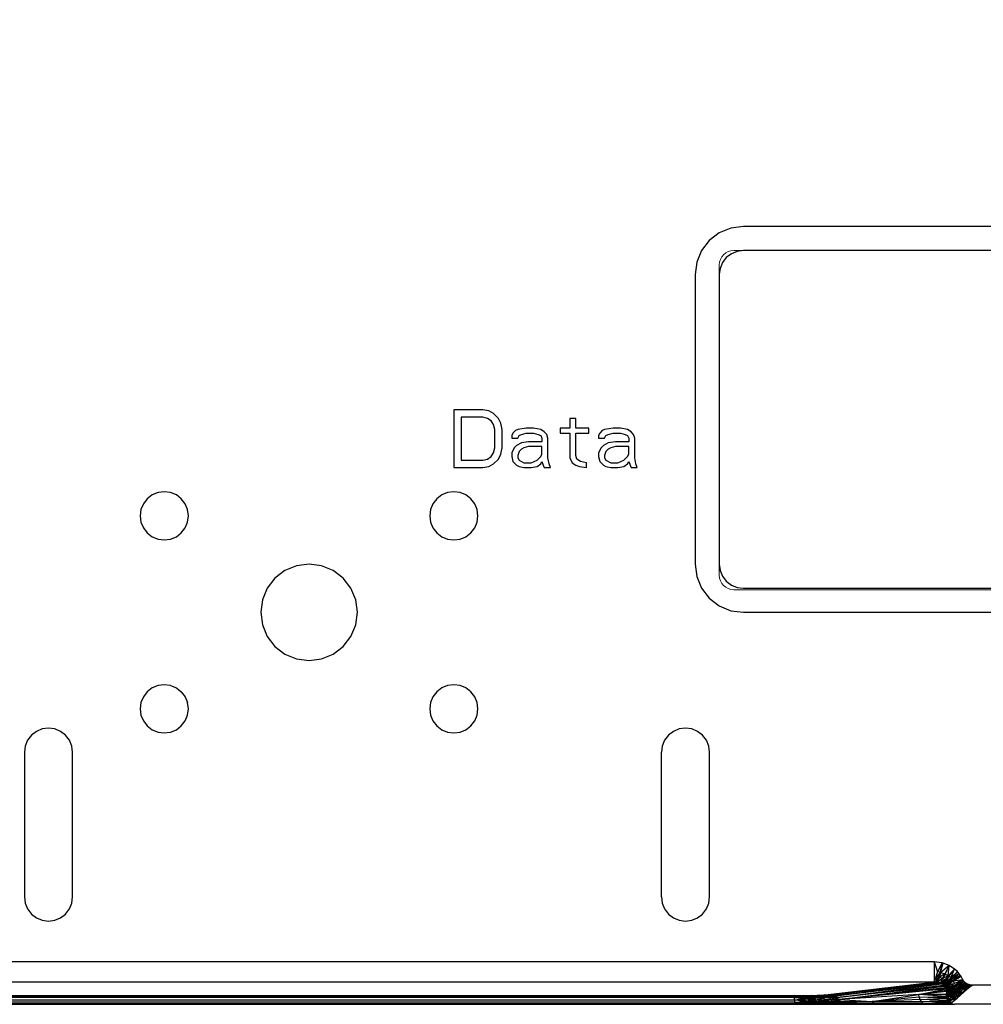
# Model space of a CAD drawing. Units: millimetres. Extents: x -1025 to 1025, y -712 to 712.
# Drawn here: x 395 to 495, y -11 to 91 of the extents above; entities that cross this region are included whole.
import ezdxf

# ---------------------------------------------------------------- set-up
doc = ezdxf.new("R2010")
doc.units = ezdxf.units.MM
doc.header["$LTSCALE"] = 5
doc.header["$MEASUREMENT"] = 0
doc.layers.add('None', color=7, linetype='Continuous', lineweight=5, true_color=0x000000)

msp = doc.modelspace()

# ---------------------------------------------------------------- linework, layer by layer
at = {"color": 7, "lineweight": 25, "true_color": 0xffffff}
for p, q in [((468.39, 69.63), (467.19, 69.13)), ((469.69, 69.8), (468.39, 69.63)), ((514.69, 69.8), (469.69, 69.8)), ((467.19, 69.13), (466.15, 68.33)), ((466.15, 68.33), (465.36, 67.3)), ((465.36, 67.3), (464.86, 66.09)), ((467.92, 66.56), (467.52, 66.05)), ((468.44, 66.96), (467.92, 66.56)), ((469.04, 67.21), (468.44, 66.96)), ((469.69, 67.3), (469.04, 67.21)), ((514.69, 67.3), (469.69, 67.3)), ((464.86, 66.09), (464.69, 64.8)), ((467.27, 65.44), (467.19, 64.8)), ((467.52, 66.05), (467.27, 65.44)), ((464.69, 64.8), (464.69, 34.8)), ((467.19, 64.8), (467.19, 34.8)), ((439.69, 50.8), (439.69, 44.8)), ((442.69, 50.8), (439.69, 50.8)), ((442.69, 50.03), (440.44, 50.03)), ((440.44, 50.03), (440.44, 45.56)), ((443.31, 50.67), (442.69, 50.8)), ((443.19, 49.9), (442.69, 50.03)), ((443.81, 50.41), (443.31, 50.67)), ((444.31, 49.9), (443.81, 50.41)), ((443.56, 49.65), (443.19, 49.9)), ((443.81, 49.26), (443.56, 49.65)), ((443.94, 48.75), (443.81, 49.26)), ((444.56, 49.39), (444.31, 49.9)), ((444.69, 48.75), (444.56, 49.39)), ((451.69, 49.9), (451.69, 48.88)), ((452.31, 49.9), (451.69, 49.9)), ((452.31, 48.88), (452.31, 49.9)), ((443.94, 46.84), (443.94, 48.75)), ((444.69, 46.84), (444.69, 48.75)), ((445.81, 48.37), (445.69, 48.11)), ((445.69, 48.11), (445.69, 47.86)), ((446.06, 48.63), (445.81, 48.37)), ((446.31, 48.75), (446.06, 48.63)), ((447.19, 48.88), (446.31, 48.75)), ((446.31, 47.86), (446.44, 48.11)), ((446.44, 48.11), (446.69, 48.24)), ((446.69, 48.24), (447.19, 48.37)), ((447.94, 48.88), (447.19, 48.88)), ((447.19, 48.37), (447.94, 48.37)), ((448.69, 48.75), (447.94, 48.88)), ((447.94, 48.37), (448.44, 48.24)), ((448.44, 48.24), (448.69, 48.11)), ((449.06, 48.5), (448.69, 48.75)), ((448.69, 48.11), (448.81, 47.86)), ((449.31, 48.24), (449.06, 48.5)), ((449.44, 47.86), (449.31, 48.24)), ((451.69, 48.88), (450.69, 48.88)), ((450.69, 48.88), (450.69, 48.37)), ((450.69, 48.37), (451.69, 48.37)), ((451.69, 48.37), (451.69, 45.82)), ((453.69, 48.88), (452.31, 48.88)), ((452.31, 48.37), (453.69, 48.37)), ((452.31, 46.07), (452.31, 48.37)), ((453.69, 48.37), (453.69, 48.88)), ((454.81, 48.37), (454.69, 48.11)), ((454.69, 48.11), (454.69, 47.86)), ((455.06, 48.63), (454.81, 48.37)), ((455.31, 48.75), (455.06, 48.63)), ((456.19, 48.88), (455.31, 48.75)), ((455.31, 47.86), (455.44, 48.11)), ((455.44, 48.11), (455.69, 48.24)), ((455.69, 48.24), (456.19, 48.37)), ((456.94, 48.88), (456.19, 48.88)), ((456.19, 48.37), (456.94, 48.37)), ((457.69, 48.75), (456.94, 48.88)), ((456.94, 48.37), (457.44, 48.24)), ((457.44, 48.24), (457.69, 48.11)), ((458.06, 48.5), (457.69, 48.75)), ((457.69, 48.11), (457.81, 47.86)), ((458.31, 48.24), (458.06, 48.5)), ((458.44, 47.86), (458.31, 48.24)), ((445.69, 47.86), (446.31, 47.86)), ((446.19, 47.09), (445.94, 46.84)), ((446.69, 47.35), (446.19, 47.09)), ((447.44, 47.48), (446.69, 47.35)), ((447.44, 46.97), (446.94, 46.84)), ((448.81, 47.48), (447.44, 47.48)), ((448.81, 46.97), (447.44, 46.97)), ((448.81, 47.86), (448.81, 47.48)), ((448.81, 46.2), (448.81, 46.97)), ((449.44, 45.82), (449.44, 47.86)), ((454.69, 47.86), (455.31, 47.86)), ((455.19, 47.09), (454.94, 46.84)), ((455.69, 47.35), (455.19, 47.09)), ((456.44, 47.48), (455.69, 47.35)), ((456.44, 46.97), (455.94, 46.84)), ((457.81, 47.48), (456.44, 47.48)), ((457.81, 46.97), (456.44, 46.97)), ((457.81, 47.86), (457.81, 47.48)), ((457.81, 46.2), (457.81, 46.97)), ((458.44, 45.82), (458.44, 47.86)), ((443.19, 45.69), (443.56, 45.94)), ((443.56, 45.94), (443.81, 46.33)), ((443.81, 46.33), (443.94, 46.84)), ((444.31, 45.69), (444.56, 46.2)), ((444.56, 46.2), (444.69, 46.84)), ((445.94, 46.84), (445.69, 46.33)), ((445.69, 46.33), (445.69, 45.94)), ((445.69, 45.94), (445.81, 45.43)), ((446.44, 46.46), (446.31, 46.07)), ((446.31, 46.07), (446.31, 45.82)), ((446.69, 46.71), (446.44, 46.46)), ((446.94, 46.84), (446.69, 46.71)), ((448.31, 45.56), (448.69, 45.94)), ((448.69, 45.94), (448.81, 46.2)), ((452.44, 45.69), (452.31, 46.07)), ((454.94, 46.84), (454.69, 46.33)), ((454.69, 46.33), (454.69, 45.94)), ((454.69, 45.94), (454.81, 45.43)), ((455.44, 46.46), (455.31, 46.07)), ((455.31, 46.07), (455.31, 45.82)), ((455.69, 46.71), (455.44, 46.46)), ((455.94, 46.84), (455.69, 46.71)), ((457.31, 45.56), (457.69, 45.94)), ((457.69, 45.94), (457.81, 46.2)), ((440.44, 45.56), (442.69, 45.56)), ((442.69, 45.56), (443.19, 45.69)), ((442.69, 44.8), (443.31, 44.92)), ((443.31, 44.92), (443.81, 45.18)), ((443.81, 45.18), (444.31, 45.69)), ((445.81, 45.43), (446.19, 45.05)), ((446.19, 45.05), (446.44, 44.92)), ((446.31, 45.82), (446.44, 45.56)), ((446.44, 45.56), (446.94, 45.31)), ((446.44, 44.92), (446.94, 44.8)), ((446.94, 45.31), (447.69, 45.31)), ((447.69, 45.31), (448.31, 45.56)), ((447.69, 44.8), (448.31, 44.92)), ((448.31, 44.92), (448.69, 45.18)), ((448.69, 45.18), (448.81, 45.43)), ((448.81, 45.43), (448.94, 45.05)), ((448.94, 45.05), (449.06, 44.8)), ((449.56, 45.18), (449.44, 45.82)), ((449.69, 44.8), (449.56, 45.18)), ((451.69, 45.82), (451.94, 45.31)), ((451.94, 45.31), (452.31, 45.05)), ((452.31, 45.05), (452.69, 44.92)), ((452.81, 45.43), (452.44, 45.69)), ((452.69, 44.92), (453.44, 44.8)), ((453.44, 45.31), (452.81, 45.43)), ((453.44, 44.8), (453.44, 45.31)), ((454.81, 45.43), (455.19, 45.05)), ((455.19, 45.05), (455.44, 44.92)), ((455.31, 45.82), (455.44, 45.56)), ((455.44, 45.56), (455.94, 45.31)), ((455.44, 44.92), (455.94, 44.8)), ((455.94, 45.31), (456.69, 45.31)), ((456.69, 45.31), (457.31, 45.56)), ((456.69, 44.8), (457.31, 44.92)), ((457.31, 44.92), (457.69, 45.18)), ((457.69, 45.18), (457.81, 45.43)), ((457.81, 45.43), (457.94, 45.05)), ((457.94, 45.05), (458.06, 44.8)), ((458.56, 45.18), (458.44, 45.82)), ((458.69, 44.8), (458.56, 45.18)), ((439.69, 44.8), (442.69, 44.8)), ((446.94, 44.8), (447.69, 44.8)), ((449.06, 44.8), (449.69, 44.8)), ((455.94, 44.8), (456.69, 44.8)), ((458.06, 44.8), (458.69, 44.8)), ((408.44, 41.96), (407.92, 41.56)), ((409.04, 42.21), (408.44, 41.96)), ((409.69, 42.3), (409.04, 42.21)), ((410.33, 42.21), (409.69, 42.3)), ((410.94, 41.96), (410.33, 42.21)), ((411.45, 41.56), (410.94, 41.96)), ((438.44, 41.96), (437.92, 41.56)), ((439.04, 42.21), (438.44, 41.96)), ((439.69, 42.3), (439.04, 42.21)), ((440.33, 42.21), (439.69, 42.3)), ((440.94, 41.96), (440.33, 42.21)), ((441.45, 41.56), (440.94, 41.96)), ((407.52, 41.05), (407.27, 40.44)), ((407.92, 41.56), (407.52, 41.05)), ((411.85, 41.05), (411.45, 41.56)), ((412.1, 40.44), (411.85, 41.05)), ((437.52, 41.05), (437.27, 40.44)), ((437.92, 41.56), (437.52, 41.05)), ((441.85, 41.05), (441.45, 41.56)), ((442.1, 40.44), (441.85, 41.05)), ((407.27, 40.44), (407.19, 39.8)), ((412.19, 39.8), (412.1, 40.44)), ((437.27, 40.44), (437.19, 39.8)), ((442.19, 39.8), (442.1, 40.44)), ((407.19, 39.8), (407.27, 39.15)), ((407.27, 39.15), (407.52, 38.55)), ((411.85, 38.55), (412.1, 39.15)), ((412.1, 39.15), (412.19, 39.8)), ((437.19, 39.8), (437.27, 39.15)), ((437.27, 39.15), (437.52, 38.55)), ((441.85, 38.55), (442.1, 39.15)), ((442.1, 39.15), (442.19, 39.8)), ((407.52, 38.55), (407.92, 38.03)), ((407.92, 38.03), (408.44, 37.63)), ((410.94, 37.63), (411.45, 38.03)), ((411.45, 38.03), (411.85, 38.55)), ((437.52, 38.55), (437.92, 38.03)), ((437.92, 38.03), (438.44, 37.63)), ((440.94, 37.63), (441.45, 38.03)), ((441.45, 38.03), (441.85, 38.55)), ((408.44, 37.63), (409.04, 37.38)), ((409.04, 37.38), (409.69, 37.3)), ((409.69, 37.3), (410.33, 37.38)), ((410.33, 37.38), (410.94, 37.63)), ((438.44, 37.63), (439.04, 37.38)), ((439.04, 37.38), (439.69, 37.3)), ((439.69, 37.3), (440.33, 37.38)), ((440.33, 37.38), (440.94, 37.63)), ((424.69, 34.8), (423.39, 34.63)), ((425.98, 34.63), (424.69, 34.8)), ((464.69, 34.8), (464.86, 33.5)), ((467.19, 34.8), (467.27, 34.15)), ((422.19, 34.13), (421.15, 33.33)), ((423.39, 34.63), (422.19, 34.13)), ((427.19, 34.13), (425.98, 34.63)), ((428.22, 33.33), (427.19, 34.13)), ((467.27, 34.15), (467.52, 33.55)), ((421.15, 33.33), (420.36, 32.3)), ((429.02, 32.3), (428.22, 33.33)), ((464.86, 33.5), (465.36, 32.3)), ((467.52, 33.55), (467.92, 33.03)), ((467.92, 33.03), (468.44, 32.63)), ((420.36, 32.3), (419.86, 31.09)), ((429.52, 31.09), (429.02, 32.3)), ((465.36, 32.3), (466.15, 31.26)), ((468.44, 32.63), (469.04, 32.38)), ((469.04, 32.38), (469.69, 32.3)), ((469.69, 32.3), (514.69, 32.3)), ((419.86, 31.09), (419.69, 29.8)), ((429.69, 29.8), (429.52, 31.09)), ((466.15, 31.26), (467.19, 30.47)), ((419.69, 29.8), (419.86, 28.5)), ((429.52, 28.5), (429.69, 29.8)), ((467.19, 30.47), (468.39, 29.97)), ((468.39, 29.97), (469.69, 29.8)), ((469.69, 29.8), (514.69, 29.8)), ((419.86, 28.5), (420.36, 27.3)), ((429.02, 27.3), (429.52, 28.5)), ((420.36, 27.3), (421.15, 26.26)), ((428.22, 26.26), (429.02, 27.3)), ((421.15, 26.26), (422.19, 25.47)), ((427.19, 25.47), (428.22, 26.26)), ((422.19, 25.47), (423.39, 24.97)), ((423.39, 24.97), (424.69, 24.8)), ((424.69, 24.8), (425.98, 24.97)), ((425.98, 24.97), (427.19, 25.47)), ((407.92, 21.56), (407.52, 21.05)), ((408.44, 21.96), (407.92, 21.56)), ((409.04, 22.21), (408.44, 21.96)), ((409.69, 22.3), (409.04, 22.21)), ((410.33, 22.21), (409.69, 22.3)), ((410.33, 22.21), (410.94, 21.96)), ((410.94, 21.96), (411.45, 21.56)), ((411.45, 21.56), (411.85, 21.05)), ((437.92, 21.56), (437.52, 21.05)), ((438.44, 21.96), (437.92, 21.56)), ((439.04, 22.21), (438.44, 21.96)), ((439.69, 22.3), (439.04, 22.21)), ((440.33, 22.21), (439.69, 22.3)), ((440.94, 21.96), (440.33, 22.21)), ((441.45, 21.56), (440.94, 21.96)), ((441.85, 21.05), (441.45, 21.56)), ((407.27, 20.44), (407.19, 19.8)), ((407.52, 21.05), (407.27, 20.44)), ((411.85, 21.05), (412.1, 20.44)), ((412.19, 19.8), (412.1, 20.44)), ((437.27, 20.44), (437.19, 19.8)), ((437.52, 21.05), (437.27, 20.44)), ((442.1, 20.44), (441.85, 21.05)), ((442.19, 19.8), (442.1, 20.44)), ((407.19, 19.8), (407.27, 19.15)), ((412.1, 19.15), (412.19, 19.8)), ((437.19, 19.8), (437.27, 19.15)), ((442.1, 19.15), (442.19, 19.8)), ((407.27, 19.15), (407.52, 18.55)), ((407.52, 18.55), (407.92, 18.03)), ((411.45, 18.03), (411.85, 18.55)), ((411.85, 18.55), (412.1, 19.15)), ((437.27, 19.15), (437.52, 18.55)), ((437.52, 18.55), (437.92, 18.03)), ((441.45, 18.03), (441.85, 18.55)), ((441.85, 18.55), (442.1, 19.15)), ((396.44, 17.46), (395.92, 17.06)), ((397.04, 17.71), (396.44, 17.46)), ((397.69, 17.8), (397.04, 17.71)), ((398.33, 17.71), (397.69, 17.8)), ((398.94, 17.46), (398.33, 17.71)), ((399.45, 17.06), (398.94, 17.46)), ((407.92, 18.03), (408.44, 17.63)), ((408.44, 17.63), (409.04, 17.38)), ((409.04, 17.38), (409.69, 17.3)), ((409.69, 17.3), (410.33, 17.38)), ((410.33, 17.38), (410.94, 17.63)), ((410.94, 17.63), (411.45, 18.03)), ((437.92, 18.03), (438.44, 17.63)), ((438.44, 17.63), (439.04, 17.38)), ((439.04, 17.38), (439.69, 17.3)), ((439.69, 17.3), (440.33, 17.38)), ((440.33, 17.38), (440.94, 17.63)), ((440.94, 17.63), (441.45, 18.03)), ((462.44, 17.46), (461.92, 17.06)), ((463.04, 17.71), (462.44, 17.46)), ((463.69, 17.8), (463.04, 17.71)), ((464.33, 17.71), (463.69, 17.8)), ((464.94, 17.46), (464.33, 17.71)), ((465.45, 17.06), (464.94, 17.46)), ((395.52, 16.55), (395.27, 15.94)), ((395.92, 17.06), (395.52, 16.55)), ((399.85, 16.55), (399.45, 17.06)), ((400.1, 15.94), (399.85, 16.55)), ((461.52, 16.55), (461.27, 15.94)), ((461.92, 17.06), (461.52, 16.55)), ((465.85, 16.55), (465.45, 17.06)), ((466.1, 15.94), (465.85, 16.55)), ((395.27, 15.94), (395.19, 15.3)), ((400.19, 15.3), (400.1, 15.94)), ((461.27, 15.94), (461.19, 15.3)), ((466.19, 15.3), (466.1, 15.94)), ((395.19, 15.3), (395.19, 0.3)), ((400.19, 0.3), (400.19, 15.3)), ((461.19, 0.3), (461.19, 15.3)), ((466.19, 0.3), (466.19, 15.3)), ((395.19, 0.3), (395.27, -0.35)), ((400.1, -0.35), (400.19, 0.3)), ((461.19, 0.3), (461.27, -0.35)), ((466.1, -0.35), (466.19, 0.3)), ((395.27, -0.35), (395.52, -0.95)), ((395.52, -0.95), (395.92, -1.47)), ((399.45, -1.47), (399.85, -0.95)), ((399.85, -0.95), (400.1, -0.35)), ((461.27, -0.35), (461.52, -0.95)), ((461.52, -0.95), (461.92, -1.47)), ((465.45, -1.47), (465.85, -0.95)), ((465.85, -0.95), (466.1, -0.35)), ((395.92, -1.47), (396.44, -1.87)), ((396.44, -1.87), (397.04, -2.12)), ((398.33, -2.12), (398.94, -1.87)), ((398.94, -1.87), (399.45, -1.47)), ((461.92, -1.47), (462.44, -1.87)), ((462.44, -1.87), (463.04, -2.12)), ((464.33, -2.12), (464.94, -1.87)), ((464.94, -1.87), (465.45, -1.47)), ((397.04, -2.12), (397.69, -2.2)), ((397.69, -2.2), (398.33, -2.12)), ((463.04, -2.12), (463.69, -2.2)), ((463.69, -2.2), (464.33, -2.12)), ((489.45, -6.44), (159.92, -6.44)), ((489.45, -6.44), (489.8, -7.46)), ((489.45, -6.44), (489.45, -8.53)), ((490.3, -6.54), (489.45, -6.44)), ((490.3, -6.54), (489.8, -7.46)), ((490.3, -6.54), (490.08, -7.4)), ((491, -6.81), (490.13, -7.52)), ((490.3, -6.54), (490.15, -7.4)), ((490.15, -7.4), (490.4, -6.57)), ((490.4, -6.57), (490.3, -6.54)), ((491, -6.81), (490.4, -6.57)), ((491, -6.81), (490.56, -7.68)), ((490.59, -7.69), (491, -6.81)), ((490.9, -7.88), (491, -6.81)), ((491.56, -7.17), (491, -6.81)), ((489.8, -7.46), (489.45, -8.53)), ((489.72, -8.01), (489.65, -8.48)), ((489.72, -8.01), (489.8, -7.46)), ((490.06, -7.5), (489.72, -8.01)), ((489.8, -8.5), (489.72, -8.01)), ((490.06, -7.5), (489.8, -7.46)), ((489.8, -8.5), (490.06, -7.5)), ((489.98, -8.06), (489.8, -8.5)), ((489.98, -8.06), (489.85, -8.51)), ((489.98, -8.06), (490.06, -7.5)), ((490.13, -7.52), (489.98, -8.06)), ((490.56, -7.68), (489.98, -8.06)), ((490.31, -8.17), (489.98, -8.06)), ((490.08, -7.4), (490.06, -7.5)), ((490.06, -7.5), (490.13, -7.52)), ((490.15, -7.4), (490.08, -7.4)), ((490.15, -7.4), (490.13, -7.52)), ((490.13, -7.52), (490.56, -7.68)), ((490.31, -8.17), (490.56, -7.68)), ((490.59, -7.69), (490.31, -8.17)), ((490.9, -7.88), (490.31, -8.17)), ((490.9, -7.88), (490.57, -8.31)), ((490.9, -7.88), (490.59, -7.69)), ((490.9, -7.88), (490.62, -8.34)), ((490.96, -7.92), (490.62, -8.34)), ((490.78, -8.48), (490.96, -7.92)), ((491.17, -8.1), (490.78, -8.48)), ((491.17, -8.1), (490.86, -8.56)), ((491.34, -7.4), (490.9, -7.88)), ((491.34, -7.4), (490.96, -7.92)), ((491.17, -8.1), (490.96, -7.92)), ((491.17, -8.1), (491.56, -7.17)), ((491.86, -7.44), (491.17, -8.1)), ((491.28, -8.22), (491.17, -8.1)), ((491.28, -8.22), (491.86, -7.44)), ((492.02, -7.62), (491.28, -8.22)), ((491.37, -7.4), (491.34, -7.4)), ((491.56, -7.17), (491.37, -7.4)), ((492.02, -7.62), (491.4, -8.37)), ((492.18, -7.84), (491.4, -8.37)), ((492.25, -7.94), (491.4, -8.37)), ((492.25, -7.94), (491.45, -8.44)), ((491.86, -7.44), (491.56, -7.17)), ((492.02, -7.62), (491.86, -7.44)), ((492.18, -7.84), (492.02, -7.62)), ((492.25, -7.94), (492.18, -7.84)), ((492.43, -8.29), (492.25, -7.94)), ((489.45, -8.53), (159.92, -8.53)), ((489.65, -8.53), (478.75, -9.81)), ((478.75, -9.81), (489.45, -8.53)), ((478.99, -9.85), (489.65, -8.53)), ((489.83, -8.56), (478.99, -9.85)), ((479.22, -9.95), (489.83, -8.56)), ((479.22, -9.95), (490.09, -8.64)), ((490.26, -8.72), (479.22, -9.95)), ((479.41, -10.11), (490.26, -8.72)), ((479.41, -10.11), (490.41, -8.83)), ((490.54, -8.95), (479.41, -10.11)), ((479.56, -10.32), (490.54, -8.95)), ((479.56, -10.32), (490.63, -9.09)), ((489.45, -8.53), (489.65, -8.48)), ((489.65, -8.53), (489.45, -8.53)), ((489.65, -8.48), (489.65, -8.53)), ((489.65, -8.48), (489.8, -8.5)), ((489.65, -8.53), (489.8, -8.5)), ((489.83, -8.56), (489.65, -8.53)), ((489.8, -8.5), (489.83, -8.56)), ((489.85, -8.51), (489.8, -8.5)), ((489.85, -8.51), (489.83, -8.56)), ((490.09, -8.64), (489.83, -8.56)), ((490.1, -8.59), (489.83, -8.56)), ((490.31, -8.17), (489.85, -8.51)), ((489.85, -8.51), (490.1, -8.59)), ((490.1, -8.59), (490.09, -8.64)), ((490.09, -8.64), (490.29, -8.69)), ((490.26, -8.72), (490.09, -8.64)), ((490.31, -8.17), (490.1, -8.59)), ((490.57, -8.31), (490.1, -8.59)), ((490.29, -8.69), (490.1, -8.59)), ((490.29, -8.69), (490.26, -8.72)), ((490.26, -8.72), (490.33, -8.71)), ((490.41, -8.83), (490.26, -8.72)), ((490.57, -8.31), (490.29, -8.69)), ((490.33, -8.71), (490.29, -8.69)), ((490.57, -8.31), (490.31, -8.17)), ((490.57, -8.31), (490.33, -8.71)), ((490.62, -8.34), (490.33, -8.71)), ((490.33, -8.71), (490.41, -8.83)), ((490.33, -8.71), (490.45, -8.8)), ((490.41, -8.83), (490.45, -8.8)), ((490.41, -8.83), (490.51, -8.86)), ((490.54, -8.95), (490.41, -8.83)), ((490.45, -8.8), (490.62, -8.34)), ((490.45, -8.8), (490.78, -8.48)), ((490.45, -8.8), (490.51, -8.86)), ((490.51, -8.86), (490.78, -8.48)), ((490.86, -8.56), (490.51, -8.86)), ((490.51, -8.86), (490.54, -8.95)), ((490.51, -8.86), (490.58, -8.93)), ((490.58, -8.93), (490.54, -8.95)), ((490.54, -8.95), (490.6, -8.96)), ((490.63, -9.09), (490.54, -8.95)), ((490.62, -8.34), (490.57, -8.31)), ((490.58, -8.93), (490.86, -8.56)), ((490.58, -8.93), (490.95, -8.67)), ((490.99, -8.72), (490.58, -8.93)), ((490.6, -8.96), (490.58, -8.93)), ((490.99, -8.72), (490.6, -8.96)), ((491.09, -8.89), (490.6, -8.96)), ((490.6, -8.96), (490.63, -9.09)), ((490.6, -8.96), (490.68, -9.07)), ((490.78, -8.48), (490.62, -8.34)), ((490.68, -9.07), (490.63, -9.09)), ((490.63, -9.09), (490.72, -9.17)), ((490.7, -9.24), (490.63, -9.09)), ((491.09, -8.89), (490.68, -9.07)), ((490.68, -9.07), (490.72, -9.17)), ((490.72, -9.17), (490.7, -9.24)), ((490.72, -9.17), (491.09, -8.89)), ((491.14, -9.02), (490.72, -9.17)), ((490.72, -9.17), (490.74, -9.23)), ((490.74, -9.23), (491.14, -9.02)), ((491.18, -9.12), (490.74, -9.23)), ((491.18, -9.12), (490.77, -9.38)), ((490.78, -8.48), (490.86, -8.56)), ((491.28, -8.22), (490.86, -8.56)), ((490.86, -8.56), (490.95, -8.67)), ((490.95, -8.67), (491.28, -8.22)), ((490.95, -8.67), (491.4, -8.37)), ((491.45, -8.44), (490.95, -8.67)), ((490.95, -8.67), (490.99, -8.72)), ((491.45, -8.44), (490.99, -8.72)), ((490.99, -8.72), (491.57, -8.66)), ((491.09, -8.89), (490.99, -8.72)), ((491.18, -9.12), (491.01, -9.32)), ((491.57, -8.66), (491.09, -8.89)), ((491.65, -8.85), (491.09, -8.89)), ((491.65, -8.85), (491.14, -9.02)), ((491.18, -9.12), (491.14, -9.02)), ((491.18, -9.12), (491.65, -8.85)), ((491.69, -8.91), (491.18, -9.12)), ((491.18, -9.12), (491.22, -9.2)), ((491.22, -9.2), (491.69, -8.91)), ((491.69, -8.91), (491.27, -9.28)), ((491.75, -8.99), (491.27, -9.28)), ((491.4, -8.37), (491.28, -8.22)), ((491.75, -8.99), (491.36, -9.41)), ((491.36, -9.41), (491.84, -9.11)), ((491.45, -8.44), (491.4, -8.37)), ((492.43, -8.29), (491.45, -8.44)), ((491.57, -8.66), (491.45, -8.44)), ((491.84, -9.11), (491.45, -9.52)), ((492.43, -8.29), (491.57, -8.66)), ((492.43, -8.29), (491.65, -8.85)), ((491.65, -8.85), (491.69, -8.91)), ((492.43, -8.29), (491.69, -8.91)), ((491.69, -8.91), (492.52, -8.44)), ((491.69, -8.91), (491.75, -8.99)), ((492.52, -8.44), (491.75, -8.99)), ((491.75, -8.99), (491.84, -9.11)), ((491.82, -10.18), (493.19, -9)), ((492.52, -8.44), (491.84, -9.11)), ((491.84, -9.11), (492.63, -8.57)), ((491.93, -9.21), (491.84, -9.11)), ((492.63, -8.57), (491.93, -9.21)), ((492.77, -8.67), (491.93, -9.21)), ((492.77, -8.67), (491.96, -9.25)), ((492.84, -8.76), (491.96, -9.25)), ((492.84, -8.76), (492.05, -9.33)), ((492.05, -9.33), (492.88, -8.8)), ((492.88, -8.8), (492.09, -9.37)), ((492.88, -8.8), (492.22, -9.48)), ((493.02, -8.9), (492.22, -9.48)), ((493.02, -8.9), (492.38, -9.6)), ((493.19, -9), (492.38, -9.6)), ((492.41, -9.61), (493.19, -9)), ((492.52, -8.44), (492.43, -8.29)), ((492.63, -8.57), (492.52, -8.44)), ((492.77, -8.67), (492.63, -8.57)), ((492.84, -8.76), (492.77, -8.67)), ((492.77, -8.67), (492.84, -8.76)), ((492.94, -8.75), (492.77, -8.67)), ((492.94, -8.75), (492.84, -8.76)), ((492.84, -8.76), (492.88, -8.8)), ((492.94, -8.75), (492.88, -8.8)), ((493.02, -8.9), (492.88, -8.8)), ((492.94, -8.75), (493.07, -8.85)), ((492.94, -8.75), (493.02, -8.9)), ((493.15, -8.81), (492.94, -8.75)), ((493.07, -8.85), (493.02, -8.9)), ((493.02, -8.9), (493.19, -9)), ((493.15, -8.81), (493.07, -8.85)), ((493.24, -8.96), (493.07, -8.85)), ((493.07, -8.85), (493.19, -9)), ((493.15, -8.81), (493.24, -8.96)), ((493.4, -8.83), (493.15, -8.81)), ((493.24, -8.96), (493.19, -9)), ((493.24, -8.96), (493.4, -8.83)), ((572.69, -8.83), (493.4, -8.83)), ((174.38, -9.93), (474.99, -9.93)), ((474.99, -9.99), (174.38, -9.99)), ((474.99, -10.14), (174.38, -10.14)), ((474.99, -9.93), (475.9, -9.92)), ((474.99, -9.99), (474.99, -9.93)), ((475.98, -9.96), (474.99, -9.93)), ((474.99, -9.99), (475.98, -9.96)), ((474.99, -10.14), (474.99, -9.99)), ((476.04, -10.07), (474.99, -9.99)), ((476.04, -10.07), (474.99, -10.14)), ((474.99, -10.38), (474.99, -10.14)), ((474.99, -10.14), (476.08, -10.23)), ((476.06, -10.14), (474.99, -10.14)), ((475.9, -9.92), (476.77, -9.91)), ((475.98, -9.96), (475.9, -9.92)), ((475.98, -9.96), (476.88, -9.95)), ((476.04, -10.07), (475.98, -9.96)), ((476.04, -10.07), (476.99, -10.06)), ((476.06, -10.14), (476.04, -10.07)), ((477.03, -10.12), (476.06, -10.14)), ((476.08, -10.23), (476.06, -10.14)), ((476.77, -9.91), (477.54, -9.89)), ((476.88, -9.95), (476.77, -9.91)), ((476.94, -9.97), (476.88, -9.95)), ((476.92, -9.95), (476.88, -9.95)), ((476.92, -9.95), (476.88, -9.95)), ((476.94, -9.97), (476.9, -9.97)), ((476.92, -9.95), (476.94, -9.97)), ((477.54, -9.89), (476.94, -9.97)), ((477.7, -9.93), (476.94, -9.97)), ((476.94, -9.97), (476.99, -10.06)), ((476.99, -10.06), (476.94, -9.97)), ((477.02, -10.05), (476.94, -9.97)), ((477.02, -10.05), (476.99, -10.06)), ((477.07, -10.12), (476.99, -10.06)), ((477.03, -10.12), (476.99, -10.06)), ((477.85, -10.03), (477.02, -10.05)), ((477.07, -10.12), (477.02, -10.05)), ((477.07, -10.12), (477.03, -10.12)), ((477.08, -10.22), (477.03, -10.12)), ((477.92, -10.1), (477.07, -10.12)), ((477.08, -10.22), (477.07, -10.12)), ((477.12, -10.22), (477.07, -10.12)), ((477.98, -10.19), (477.12, -10.22)), ((477.17, -10.37), (477.98, -10.19)), ((477.54, -9.89), (478.11, -9.86)), ((477.54, -9.89), (477.7, -9.93)), ((477.7, -9.93), (477.74, -9.95)), ((477.78, -9.94), (477.74, -9.95)), ((477.78, -9.94), (477.74, -9.95)), ((477.74, -9.95), (477.85, -10.03)), ((478.11, -9.86), (477.78, -9.94)), ((478.33, -9.9), (477.78, -9.94)), ((477.85, -10.03), (477.78, -9.94)), ((477.9, -10.03), (477.78, -9.94)), ((477.85, -10.03), (477.9, -10.03)), ((477.96, -10.1), (477.85, -10.03)), ((477.92, -10.1), (477.85, -10.03)), ((477.9, -10.03), (478.49, -10)), ((477.9, -10.03), (477.96, -10.1)), ((477.96, -10.1), (477.92, -10.1)), ((477.98, -10.19), (477.92, -10.1)), ((477.96, -10.1), (478.57, -10.07)), ((477.96, -10.1), (477.98, -10.19)), ((478.03, -10.19), (477.96, -10.1)), ((478.03, -10.19), (477.98, -10.19)), ((477.98, -10.19), (478.11, -10.33)), ((478.65, -10.16), (478.03, -10.19)), ((478.11, -10.33), (478.03, -10.19)), ((478.11, -9.86), (478.55, -9.83)), ((478.33, -9.9), (478.11, -9.86)), ((478.55, -9.83), (478.33, -9.9)), ((478.35, -9.92), (478.33, -9.9)), ((478.37, -9.92), (478.33, -9.9)), ((478.37, -9.92), (478.78, -9.87)), ((478.49, -10), (478.37, -9.92)), ((478.49, -10), (478.37, -9.92)), ((478.99, -9.97), (478.37, -9.92)), ((478.99, -9.97), (478.49, -10)), ((478.59, -10.07), (478.49, -10)), ((478.57, -10.07), (478.49, -10)), ((478.55, -9.83), (478.75, -9.81)), ((478.78, -9.87), (478.55, -9.83)), ((478.57, -10.07), (478.99, -9.97)), ((479.17, -10.13), (478.57, -10.07)), ((478.57, -10.07), (478.65, -10.16)), ((478.59, -10.07), (478.65, -10.16)), ((479.17, -10.13), (478.65, -10.16)), ((478.65, -10.16), (478.74, -10.3)), ((478.68, -10.16), (478.74, -10.3)), ((478.74, -10.3), (479.17, -10.13)), ((478.75, -9.81), (478.78, -9.87)), ((478.99, -9.85), (478.75, -9.81)), ((478.99, -9.85), (478.78, -9.87)), ((478.99, -9.97), (478.78, -9.87)), ((478.99, -9.97), (478.99, -9.85)), ((479.22, -9.95), (478.99, -9.85)), ((479.22, -9.95), (478.99, -9.97)), ((479.17, -10.13), (478.99, -9.97)), ((479.17, -10.13), (479.22, -9.95)), ((479.41, -10.11), (479.17, -10.13)), ((479.32, -10.33), (479.17, -10.13)), ((479.41, -10.11), (479.22, -9.95)), ((479.32, -10.33), (479.41, -10.11)), ((479.56, -10.32), (479.41, -10.11)), ((490.7, -9.24), (479.56, -10.32)), ((487.86, -9.83), (479.56, -10.32)), ((483.04, -10.54), (487.86, -9.83)), ((487.89, -10.09), (483.04, -10.54)), ((487.86, -9.83), (490.7, -9.24)), ((490.73, -9.4), (487.86, -9.83)), ((490.73, -9.49), (487.86, -9.83)), ((487.89, -10.09), (487.86, -9.83)), ((490.69, -10.02), (487.86, -9.83)), ((490.69, -9.83), (487.86, -9.83)), ((487.89, -10.09), (490.69, -10.02)), ((487.99, -10.33), (487.89, -10.09)), ((490.72, -10.2), (487.89, -10.09)), ((487.99, -10.33), (490.72, -10.2)), ((490.73, -9.49), (490.69, -9.83)), ((490.78, -9.57), (490.69, -9.83)), ((490.69, -9.83), (490.86, -9.7)), ((490.69, -9.83), (490.78, -9.94)), ((490.69, -9.83), (490.69, -10.02)), ((490.69, -10.02), (490.78, -9.94)), ((490.69, -10.02), (490.72, -10.05)), ((490.74, -9.23), (490.7, -9.24)), ((490.77, -9.38), (490.7, -9.24)), ((490.73, -9.4), (490.7, -9.24)), ((490.78, -9.94), (490.72, -10.05)), ((490.8, -9.98), (490.72, -10.05)), ((490.72, -10.05), (490.79, -10.14)), ((490.72, -10.05), (490.72, -10.2)), ((490.79, -10.14), (490.72, -10.2)), ((490.72, -10.2), (490.83, -10.18)), ((490.72, -10.2), (490.76, -10.24)), ((490.77, -9.38), (490.73, -9.4)), ((490.76, -9.46), (490.73, -9.4)), ((490.73, -9.4), (490.73, -9.49)), ((490.76, -9.46), (490.73, -9.49)), ((490.81, -9.55), (490.73, -9.49)), ((490.73, -9.49), (490.78, -9.57)), ((490.77, -9.38), (490.74, -9.23)), ((490.77, -9.38), (490.76, -9.46)), ((490.8, -9.44), (490.76, -9.46)), ((490.86, -9.52), (490.76, -9.46)), ((490.76, -9.46), (490.81, -9.55)), ((490.83, -10.18), (490.76, -10.24)), ((490.77, -9.38), (491.01, -9.32)), ((490.77, -9.38), (490.8, -9.44)), ((490.81, -9.55), (490.78, -9.57)), ((490.86, -9.7), (490.78, -9.57)), ((490.94, -9.81), (490.78, -9.94)), ((490.78, -9.94), (490.8, -9.98)), ((490.8, -9.98), (490.79, -10.14)), ((490.79, -10.14), (490.88, -10.07)), ((490.79, -10.14), (490.83, -10.18)), ((491.01, -9.32), (490.8, -9.44)), ((490.8, -9.44), (491.06, -9.4)), ((490.8, -9.44), (490.86, -9.52)), ((490.94, -9.81), (490.8, -9.98)), ((490.97, -9.85), (490.8, -9.98)), ((490.8, -9.98), (490.88, -10.07)), ((490.86, -9.52), (490.81, -9.55)), ((490.94, -9.65), (490.81, -9.55)), ((490.81, -9.55), (490.9, -9.68)), ((490.81, -9.55), (490.86, -9.7)), ((490.88, -10.07), (490.83, -10.18)), ((490.83, -10.18), (490.92, -10.11)), ((490.83, -10.18), (490.95, -10.3)), ((490.83, -10.18), (490.88, -10.36)), ((491.06, -9.4), (490.86, -9.52)), ((490.86, -9.52), (491.15, -9.53)), ((490.86, -9.52), (490.94, -9.65)), ((490.86, -9.7), (490.9, -9.68)), ((490.86, -9.7), (490.94, -9.81)), ((491.05, -9.94), (490.88, -10.07)), ((490.88, -10.07), (490.92, -10.11)), ((490.94, -9.65), (490.9, -9.68)), ((490.9, -9.68), (490.98, -9.79)), ((490.9, -9.68), (490.94, -9.81)), ((491.08, -9.98), (490.92, -10.11)), ((490.92, -10.11), (491.04, -10.23)), ((490.92, -10.11), (490.95, -10.3)), ((491.15, -9.53), (490.94, -9.65)), ((490.94, -9.65), (490.98, -9.79)), ((490.94, -9.65), (491.02, -9.76)), ((490.98, -9.79), (490.94, -9.81)), ((490.94, -9.81), (491, -9.83)), ((490.94, -9.81), (490.97, -9.85)), ((491, -9.83), (490.97, -9.85)), ((490.97, -9.85), (491.05, -9.94)), ((491.02, -9.76), (490.98, -9.79)), ((490.98, -9.79), (491.05, -9.8)), ((490.98, -9.79), (491, -9.83)), ((491.05, -9.8), (491, -9.83)), ((491.12, -9.89), (491, -9.83)), ((491, -9.83), (491.08, -9.92)), ((491, -9.83), (491.05, -9.94)), ((491.22, -9.2), (491.01, -9.32)), ((491.01, -9.32), (491.27, -9.28)), ((491.15, -9.53), (491.02, -9.76)), ((491.23, -9.64), (491.02, -9.76)), ((491.26, -9.68), (491.02, -9.76)), ((491.02, -9.76), (491.05, -9.8)), ((491.04, -10.23), (491.2, -10.11)), ((491.26, -9.68), (491.05, -9.8)), ((491.34, -9.76), (491.05, -9.8)), ((491.05, -9.8), (491.12, -9.89)), ((491.08, -9.92), (491.05, -9.94)), ((491.05, -9.94), (491.08, -9.98)), ((491.27, -9.28), (491.06, -9.4)), ((491.06, -9.4), (491.36, -9.41)), ((491.06, -9.4), (491.15, -9.53)), ((491.12, -9.89), (491.08, -9.92)), ((491.08, -9.92), (491.16, -9.93)), ((491.08, -9.92), (491.12, -9.96)), ((491.08, -9.92), (491.08, -9.98)), ((491.12, -9.96), (491.08, -9.98)), ((491.2, -10.11), (491.08, -9.98)), ((491.34, -9.76), (491.12, -9.89)), ((491.38, -9.81), (491.12, -9.89)), ((491.12, -9.89), (491.16, -9.93)), ((491.16, -9.93), (491.12, -9.96)), ((491.12, -9.96), (491.23, -10.08)), ((491.12, -9.96), (491.2, -10.11)), ((491.14, -10.73), (491.82, -10.18)), ((491.36, -9.41), (491.15, -9.53)), ((491.15, -9.53), (491.23, -9.64)), ((491.16, -9.93), (491.38, -9.81)), ((491.16, -9.93), (491.23, -10.08)), ((491.16, -9.93), (491.28, -10.06)), ((491.23, -10.08), (491.2, -10.11)), ((491.35, -10.24), (491.2, -10.11)), ((491.22, -9.2), (491.27, -9.28)), ((491.22, -10.39), (491.82, -10.18)), ((491.36, -9.41), (491.23, -9.64)), ((491.23, -9.64), (491.45, -9.52)), ((491.23, -9.64), (491.26, -9.68)), ((491.28, -10.06), (491.23, -10.08)), ((491.39, -10.22), (491.23, -10.08)), ((491.23, -10.08), (491.35, -10.24)), ((491.45, -9.52), (491.26, -9.68)), ((491.48, -9.55), (491.26, -9.68)), ((491.26, -9.68), (491.34, -9.76)), ((491.27, -9.28), (491.36, -9.41)), ((491.38, -9.81), (491.28, -10.06)), ((491.28, -10.06), (491.5, -9.93)), ((491.28, -10.06), (491.39, -10.22)), ((491.28, -10.06), (491.43, -10.19)), ((491.48, -9.55), (491.34, -9.76)), ((491.56, -9.64), (491.34, -9.76)), ((491.34, -9.76), (491.6, -9.68)), ((491.36, -9.41), (491.45, -9.52)), ((491.6, -9.68), (491.38, -9.81)), ((491.38, -9.81), (491.5, -9.93)), ((491.43, -10.19), (491.39, -10.22)), ((491.5, -9.93), (491.43, -10.19)), ((491.65, -10.06), (491.43, -10.19)), ((491.43, -10.19), (491.68, -10.08)), ((491.43, -10.19), (491.46, -10.21)), ((491.45, -9.52), (491.93, -9.21)), ((491.45, -9.52), (491.48, -9.55)), ((491.46, -10.21), (491.68, -10.08)), ((491.46, -10.21), (491.82, -10.18)), ((491.93, -9.21), (491.48, -9.55)), ((491.48, -9.55), (491.96, -9.25)), ((491.48, -9.55), (491.56, -9.64)), ((491.6, -9.68), (491.5, -9.93)), ((491.72, -9.79), (491.5, -9.93)), ((491.5, -9.93), (491.65, -10.06)), ((491.96, -9.25), (491.56, -9.64)), ((491.56, -9.64), (492.05, -9.33)), ((491.56, -9.64), (491.6, -9.68)), ((492.05, -9.33), (491.6, -9.68)), ((491.6, -9.68), (492.09, -9.37)), ((491.6, -9.68), (491.72, -9.79)), ((491.72, -9.79), (491.65, -10.06)), ((491.88, -9.92), (491.65, -10.06)), ((491.9, -9.94), (491.65, -10.06)), ((491.65, -10.06), (491.68, -10.08)), ((491.9, -9.94), (491.68, -10.08)), ((492.09, -9.37), (491.72, -9.79)), ((492.22, -9.48), (491.72, -9.79)), ((491.72, -9.79), (491.88, -9.92)), ((492.41, -9.61), (491.82, -10.18)), ((491.9, -9.94), (491.82, -10.18)), ((492.22, -9.48), (491.88, -9.92)), ((492.38, -9.6), (491.88, -9.92)), ((491.88, -9.92), (491.9, -9.94)), ((492.38, -9.6), (491.9, -9.94)), ((491.9, -9.94), (492.41, -9.61)), ((491.93, -9.21), (491.96, -9.25)), ((491.96, -9.25), (492.05, -9.33)), ((492.05, -9.33), (492.09, -9.37)), ((492.09, -9.37), (492.22, -9.48)), ((492.22, -9.48), (492.38, -9.6)), ((174.38, -10.38), (474.99, -10.38)), ((474.99, -10.62), (174.38, -10.62)), ((474.99, -10.78), (174.38, -10.78)), ((174.38, -10.83), (474.99, -10.83)), ((474.99, -10.38), (476.08, -10.23)), ((474.99, -10.38), (476.11, -10.37)), ((475.93, -10.54), (474.99, -10.38)), ((474.99, -10.38), (474.99, -10.62)), ((474.99, -10.62), (475.93, -10.54)), ((474.99, -10.62), (475.95, -10.62)), ((474.99, -10.62), (475.97, -10.7)), ((474.99, -10.62), (474.99, -10.78)), ((475.97, -10.7), (474.99, -10.78)), ((474.99, -10.78), (476.01, -10.8)), ((474.99, -10.78), (474.99, -10.83)), ((476.01, -10.8), (474.99, -10.83)), ((474.99, -10.83), (476.06, -10.83)), ((475.93, -10.54), (476.11, -10.37)), ((476.14, -10.54), (475.93, -10.54)), ((475.93, -10.54), (475.95, -10.62)), ((475.95, -10.62), (476.16, -10.62)), ((475.97, -10.7), (475.95, -10.62)), ((475.97, -10.7), (476.19, -10.7)), ((476.01, -10.8), (475.97, -10.7)), ((476.24, -10.8), (476.01, -10.8)), ((476.01, -10.8), (476.06, -10.83)), ((476.06, -10.83), (476.24, -10.8)), ((476.06, -10.83), (477.09, -10.83)), ((477.08, -10.22), (476.08, -10.23)), ((476.11, -10.37), (476.08, -10.23)), ((476.11, -10.37), (477.08, -10.22)), ((476.14, -10.54), (476.11, -10.37)), ((476.83, -10.54), (476.11, -10.37)), ((476.11, -10.37), (477.17, -10.37)), ((476.14, -10.54), (476.83, -10.54)), ((476.16, -10.62), (476.14, -10.54)), ((476.87, -10.62), (476.16, -10.62)), ((476.19, -10.7), (476.16, -10.62)), ((476.91, -10.7), (476.19, -10.7)), ((476.24, -10.8), (476.19, -10.7)), ((476.24, -10.8), (476.97, -10.78)), ((477.09, -10.83), (476.24, -10.8)), ((477.17, -10.37), (476.83, -10.54)), ((476.83, -10.54), (477.23, -10.54)), ((476.87, -10.62), (476.83, -10.54)), ((476.87, -10.62), (477.28, -10.62)), ((476.91, -10.7), (476.87, -10.62)), ((476.91, -10.7), (477.33, -10.7)), ((476.97, -10.78), (476.91, -10.7)), ((477, -10.8), (476.97, -10.78)), ((477, -10.8), (477.4, -10.78)), ((477.09, -10.83), (477, -10.8)), ((477.12, -10.22), (477.08, -10.22)), ((477.08, -10.22), (477.17, -10.37)), ((477.09, -10.83), (477.4, -10.78)), ((477.09, -10.83), (478.29, -10.83)), ((477.17, -10.37), (477.12, -10.22)), ((477.17, -10.37), (478.12, -10.36)), ((477.23, -10.54), (477.17, -10.37)), ((477.88, -10.54), (477.17, -10.37)), ((477.23, -10.54), (477.88, -10.54)), ((477.28, -10.62), (477.23, -10.54)), ((477.28, -10.62), (477.94, -10.62)), ((477.33, -10.7), (477.28, -10.62)), ((477.33, -10.7), (478, -10.7)), ((477.4, -10.78), (477.33, -10.7)), ((477.43, -10.8), (477.4, -10.78)), ((477.43, -10.8), (478.1, -10.78)), ((477.43, -10.8), (478.29, -10.83)), ((478.12, -10.36), (477.88, -10.54)), ((477.88, -10.54), (478.21, -10.54)), ((477.94, -10.62), (477.88, -10.54)), ((477.94, -10.62), (478.27, -10.62)), ((478, -10.7), (477.94, -10.62)), ((478, -10.7), (478.34, -10.7)), ((478.1, -10.78), (478, -10.7)), ((478.1, -10.78), (478.14, -10.8)), ((478.11, -10.33), (478.74, -10.3)), ((478.11, -10.33), (478.12, -10.36)), ((478.74, -10.3), (478.12, -10.36)), ((478.12, -10.36), (478.79, -10.34)), ((478.12, -10.36), (478.77, -10.54)), ((478.21, -10.54), (478.12, -10.36)), ((478.45, -10.78), (478.14, -10.8)), ((478.14, -10.8), (478.29, -10.83)), ((478.77, -10.54), (478.21, -10.54)), ((478.27, -10.62), (478.21, -10.54)), ((478.27, -10.62), (478.34, -10.7)), ((478.84, -10.62), (478.27, -10.62)), ((478.29, -10.83), (478.5, -10.8)), ((478.29, -10.83), (479.3, -10.83)), ((478.34, -10.7), (478.93, -10.7)), ((478.34, -10.7), (478.45, -10.78)), ((478.5, -10.8), (478.45, -10.78)), ((478.5, -10.8), (479.06, -10.78)), ((479.3, -10.83), (478.5, -10.8)), ((478.79, -10.34), (478.74, -10.3)), ((479.32, -10.33), (478.74, -10.3)), ((478.81, -10.38), (478.77, -10.54)), ((478.77, -10.54), (478.91, -10.54)), ((478.84, -10.62), (478.77, -10.54)), ((478.79, -10.34), (479.32, -10.33)), ((478.81, -10.38), (478.79, -10.34)), ((478.81, -10.38), (479.32, -10.33)), ((478.91, -10.54), (478.81, -10.38)), ((479.46, -10.54), (478.81, -10.38)), ((478.84, -10.62), (478.98, -10.62)), ((478.93, -10.7), (478.84, -10.62)), ((478.91, -10.54), (479.46, -10.54)), ((478.98, -10.62), (478.91, -10.54)), ((478.93, -10.7), (479.07, -10.7)), ((479.06, -10.78), (478.93, -10.7)), ((478.98, -10.62), (479.46, -10.54)), ((479.07, -10.7), (478.98, -10.62)), ((479.64, -10.7), (478.98, -10.62)), ((479.11, -10.8), (479.06, -10.78)), ((479.07, -10.7), (479.64, -10.7)), ((479.2, -10.78), (479.07, -10.7)), ((479.2, -10.78), (479.11, -10.8)), ((479.2, -10.78), (479.64, -10.7)), ((479.25, -10.8), (479.2, -10.78)), ((479.3, -10.83), (479.25, -10.8)), ((479.25, -10.8), (479.85, -10.8)), ((479.3, -10.83), (480.08, -10.83)), ((479.32, -10.33), (479.56, -10.32)), ((479.71, -10.53), (479.32, -10.33)), ((479.32, -10.33), (479.46, -10.54)), ((479.46, -10.54), (479.71, -10.53)), ((479.9, -10.69), (479.46, -10.54)), ((479.46, -10.54), (479.64, -10.7)), ((479.56, -10.32), (483.04, -10.54)), ((479.56, -10.32), (479.71, -10.53)), ((479.64, -10.7), (479.9, -10.69)), ((480.13, -10.79), (479.64, -10.7)), ((479.64, -10.7), (479.85, -10.8)), ((479.71, -10.53), (483.04, -10.54)), ((479.71, -10.53), (479.9, -10.69)), ((479.85, -10.8), (480.13, -10.79)), ((479.85, -10.8), (480.08, -10.83)), ((483.04, -10.54), (479.9, -10.69)), ((479.9, -10.69), (483.23, -10.7)), ((479.9, -10.69), (480.13, -10.79)), ((480.08, -10.83), (480.37, -10.83)), ((483.23, -10.7), (480.13, -10.79)), ((480.13, -10.79), (483.45, -10.8)), ((480.13, -10.79), (480.37, -10.83)), ((483.45, -10.8), (480.37, -10.83)), ((480.37, -10.83), (483.7, -10.83)), ((487.99, -10.33), (483.04, -10.54)), ((483.04, -10.54), (488.14, -10.54)), ((483.04, -10.54), (483.23, -10.7)), ((483.23, -10.7), (488.33, -10.7)), ((483.45, -10.8), (483.23, -10.7)), ((483.45, -10.8), (488.56, -10.8)), ((483.45, -10.8), (483.7, -10.83)), ((483.7, -10.83), (488.8, -10.83)), ((488.14, -10.54), (487.99, -10.33)), ((490.81, -10.42), (487.99, -10.33)), ((488.14, -10.54), (490.81, -10.42)), ((488.33, -10.7), (488.14, -10.54)), ((490.96, -10.6), (488.14, -10.54)), ((488.33, -10.7), (490.96, -10.6)), ((488.56, -10.8), (488.33, -10.7)), ((491.14, -10.73), (488.33, -10.7)), ((488.56, -10.8), (491.14, -10.73)), ((491.26, -10.78), (488.56, -10.8)), ((488.8, -10.83), (488.56, -10.8)), ((491.41, -10.82), (488.56, -10.8)), ((488.8, -10.83), (491.41, -10.82)), ((490.76, -10.24), (490.88, -10.36)), ((490.76, -10.24), (490.81, -10.42)), ((490.81, -10.42), (490.88, -10.36)), ((490.81, -10.42), (490.98, -10.54)), ((490.81, -10.42), (490.96, -10.6)), ((490.95, -10.3), (490.88, -10.36)), ((490.88, -10.36), (491.04, -10.49)), ((490.88, -10.36), (490.98, -10.54)), ((490.95, -10.3), (491.04, -10.23)), ((490.95, -10.3), (491.11, -10.44)), ((490.95, -10.3), (491.04, -10.49)), ((490.98, -10.54), (490.96, -10.6)), ((490.96, -10.6), (491.01, -10.56)), ((490.96, -10.6), (491.14, -10.73)), ((491.04, -10.49), (490.98, -10.54)), ((490.98, -10.54), (491.01, -10.56)), ((491.04, -10.49), (491.01, -10.56)), ((491.01, -10.56), (491.07, -10.51)), ((491.01, -10.56), (491.14, -10.73)), ((491.04, -10.23), (491.19, -10.37)), ((491.04, -10.23), (491.11, -10.44)), ((491.11, -10.44), (491.04, -10.49)), ((491.04, -10.49), (491.14, -10.46)), ((491.04, -10.49), (491.07, -10.51)), ((491.07, -10.51), (491.14, -10.46)), ((491.07, -10.51), (491.14, -10.73)), ((491.19, -10.37), (491.11, -10.44)), ((491.11, -10.44), (491.14, -10.46)), ((491.19, -10.37), (491.14, -10.46)), ((491.22, -10.39), (491.14, -10.46)), ((491.14, -10.73), (491.22, -10.39)), ((491.14, -10.46), (491.14, -10.73)), ((491.14, -10.73), (491.26, -10.78)), ((491.19, -10.37), (491.35, -10.24)), ((491.19, -10.37), (491.22, -10.39)), ((491.35, -10.24), (491.22, -10.39)), ((491.38, -10.27), (491.22, -10.39)), ((491.26, -10.78), (491.41, -10.82)), ((491.39, -10.22), (491.35, -10.24)), ((491.35, -10.24), (491.41, -10.24)), ((491.35, -10.24), (491.38, -10.27)), ((491.38, -10.27), (491.41, -10.24)), ((491.39, -10.22), (491.46, -10.21)), ((491.39, -10.22), (491.41, -10.24)), ((491.41, -10.24), (491.46, -10.21)), ((491.41, -10.24), (491.46, -10.21)), ((491.41, -10.82), (491.57, -10.83)), ((574.69, -10.83), (491.57, -10.83))]:
    msp.add_line(p, q, dxfattribs=at)
at = {"layer": 'None', "color": 7, "linetype": 'Continuous', "lineweight": 5, "true_color": 0xffffff}
for p, q in [((468.69, 67.3), (515.69, 67.3)), ((467.19, 33.64), (467.19, 65.8)), ((515.69, 32.14), (468.69, 32.14))]:
    msp.add_line(p, q, dxfattribs=at)
msp.add_lwpolyline([(74.69, 270.42), (74.69, -10.83), (574.69, -10.83), (574.69, 270.42)], close=True, dxfattribs=at)
for centre, start, end in [((468.69, 65.8), 90, 180), ((468.69, 33.64), 180, 270)]:
    msp.add_arc(centre, 1.5, start, end, dxfattribs=at)

doc.saveas('drawing.dxf')
